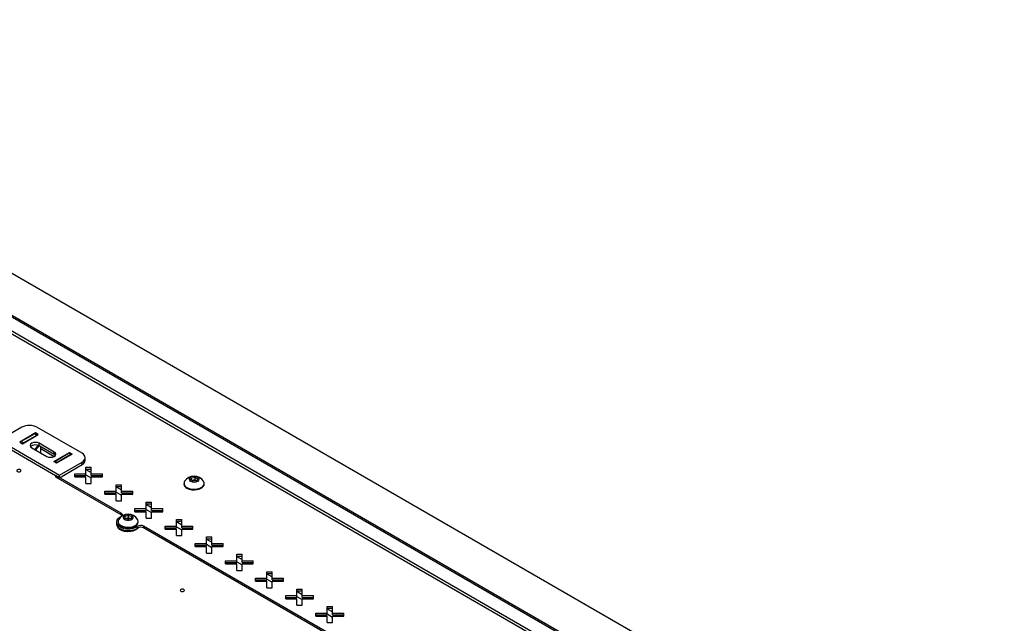
# Model space of a CAD drawing. Units: millimetres. Extents: x -1269 to 1607, y -77 to 3251.
# Drawn here: x 1131 to 1593, y 2946 to 3229 of the extents above; entities that cross this region are included whole.
import ezdxf

# ---------------------------------------------------------------- set-up
doc = ezdxf.new("R2010")
doc.units = ezdxf.units.MM

msp = doc.modelspace()

# ---------------------------------------------------------------- linework, layer by layer
at = {"color": 7, "linetype": 'Continuous', "lineweight": 25}
for p, q in [((1592.57, 2840.86), (920.82, 3228.65)), ((948.4, 3192.32), (1514.08, 2865.76)), ((949.1, 3192.73), (1514.79, 2866.17)), ((949.1, 3183.96), (1506.49, 2862.19)), ((1507.53, 2862.79), (949.6, 3184.88)), ((1131.69, 3037.52), (1121.09, 3031.4)), ((1138.06, 3034.83), (1130.7, 3030.58)), ((1139.4, 3034.05), (1138.06, 3034.83)), ((1138.06, 3034.83), (1138.06, 3034.43)), ((1159.98, 3025.28), (1138.76, 3037.52)), ((1121.09, 3031.4), (1149.37, 3015.07)), ((1121.09, 3030.18), (1149.37, 3013.85)), ((1130.7, 3030.58), (1132.05, 3029.81)), ((1137.7, 3034.46), (1131.34, 3030.79)), ((1132.4, 3030.18), (1131.34, 3030.79)), ((1132.05, 3029.81), (1139.4, 3034.05)), ((1132.4, 3030.18), (1138.76, 3033.85)), ((1137.7, 3034.46), (1138.76, 3033.85)), ((1139.01, 3033.87), (1137.95, 3034.49)), ((1136.29, 3027.93), (1143.36, 3023.85)), ((1137.67, 3027.14), (1139.3, 3028.98)), ((1139.71, 3028.81), (1138.04, 3026.92)), ((1146.9, 3025.89), (1139.83, 3029.97)), ((1139.83, 3028.75), (1139.83, 3029.97)), ((1146.9, 3024.67), (1139.83, 3028.75)), ((1140.53, 3025.49), (1140.53, 3028.34)), ((1140.53, 3027.52), (1146.89, 3023.85)), ((1146.61, 3021.4), (1153.97, 3025.64)), ((1146.9, 3024.67), (1146.9, 3025.89)), ((1153.97, 3025.64), (1155.31, 3024.87)), ((1153.97, 3025.64), (1153.97, 3025.24)), ((1147.96, 3020.62), (1146.61, 3021.4)), ((1147.39, 3024.26), (1146.9, 3024.67)), ((1147.25, 3021.6), (1153.61, 3025.28)), ((1147.25, 3021.6), (1148.31, 3020.99)), ((1155.31, 3024.87), (1147.96, 3020.62)), ((1154.67, 3024.67), (1148.31, 3020.99)), ((1149.37, 3015.07), (1159.98, 3021.2)), ((1154.67, 3024.67), (1153.61, 3025.28)), ((1154.92, 3024.69), (1153.86, 3025.3)), ((1159.98, 3019.97), (1159.98, 3021.2)), ((1161.44, 3022.01), (1161.44, 3023.24)), ((1149.37, 3013.85), (1159.98, 3019.97)), ((1161.75, 3018.73), (1164.25, 3018.73)), ((1161.75, 3015.68), (1161.75, 3018.73)), ((1161.75, 3017.91), (1164.25, 3017.91)), ((1161.75, 3017.72), (1164.25, 3016.28)), ((1164.25, 3015.68), (1164.25, 3018.73)), ((1178.23, 2997.18), (1147.6, 3014.87)), ((1147.6, 3014.05), (1147.6, 3014.87)), ((1178.23, 2996.37), (1147.6, 3014.05)), ((1149.37, 3013.85), (1149.37, 3015.07)), ((1156.48, 3015.68), (1161.75, 3015.68)), ((1156.48, 3014.24), (1156.48, 3015.68)), ((1156.48, 3014.86), (1161.75, 3014.86)), ((1156.48, 3014.24), (1161.75, 3014.24)), ((1161.75, 3014.86), (1161.75, 3015.68)), ((1161.75, 3015.27), (1164.25, 3013.83)), ((1161.75, 3011.19), (1161.75, 3014.24)), ((1164.25, 3015.68), (1169.53, 3015.68)), ((1164.25, 3014.86), (1164.25, 3015.68)), ((1164.25, 3014.86), (1169.53, 3014.86)), ((1164.25, 3011.19), (1164.25, 3014.24)), ((1164.25, 3014.24), (1169.53, 3014.24)), ((1166.7, 3014.86), (1167.79, 3014.24)), ((1169.53, 3014.24), (1169.53, 3015.68)), ((1210.83, 3012.86), (1211.28, 3013.83)), ((1212.05, 3012.15), (1210.83, 3012.86)), ((1211.28, 3013.83), (1212.95, 3014.09)), ((1211.28, 3012.6), (1211.28, 3013.83)), ((1211.34, 3012.56), (1212.11, 3012.68)), ((1213.73, 3012.41), (1212.05, 3012.15)), ((1212.11, 3012.68), (1212.95, 3012.81)), ((1212.95, 3014.09), (1214.17, 3013.38)), ((1212.95, 3012.81), (1212.95, 3014.09)), ((1212.95, 3012.81), (1213.56, 3012.46)), ((1213.65, 3012.4), (1213.56, 3012.46)), ((1213.56, 3012.46), (1213.66, 3012.4)), ((1214.17, 3013.38), (1213.73, 3012.41)), ((1161.75, 3011.19), (1164.25, 3011.19)), ((1170.62, 3007.51), (1175.9, 3007.51)), ((1170.62, 3006.07), (1170.62, 3007.51)), ((1175.9, 3010.56), (1178.4, 3010.56)), ((1175.9, 3007.51), (1175.9, 3010.56)), ((1175.9, 3009.75), (1178.4, 3009.75)), ((1175.9, 3009.56), (1178.4, 3008.11)), ((1175.9, 3006.7), (1175.9, 3007.51)), ((1175.9, 3007.11), (1178.4, 3005.66)), ((1178.4, 3007.51), (1178.4, 3010.56)), ((1178.4, 3007.51), (1183.67, 3007.51)), ((1178.4, 3006.7), (1178.4, 3007.51)), ((1183.67, 3006.07), (1183.67, 3007.51)), ((1207.75, 3011.19), (1207.75, 3010.88)), ((1217.25, 3010.88), (1217.25, 3011.19)), ((1170.62, 3006.7), (1175.9, 3006.7)), ((1170.62, 3006.07), (1175.9, 3006.07)), ((1175.9, 3003.02), (1175.9, 3006.07)), ((1175.9, 3003.02), (1178.4, 3003.02)), ((1178.4, 3006.7), (1183.67, 3006.7)), ((1178.4, 3003.02), (1178.4, 3006.07)), ((1178.4, 3006.07), (1183.67, 3006.07)), ((1180.84, 3006.7), (1181.93, 3006.07)), ((1190.04, 3002.4), (1192.54, 3002.4)), ((1190.04, 2999.35), (1190.04, 3002.4)), ((1192.54, 2999.35), (1192.54, 3002.4)), ((1184.76, 2997.91), (1184.76, 2999.35)), ((1184.76, 2999.35), (1190.04, 2999.35)), ((1184.76, 2998.53), (1190.04, 2998.53)), ((1184.76, 2997.91), (1190.04, 2997.91)), ((1190.04, 3001.58), (1192.54, 3001.58)), ((1190.04, 3001.39), (1192.54, 2999.95)), ((1190.04, 2998.53), (1190.04, 2999.35)), ((1190.04, 2998.94), (1192.54, 2997.5)), ((1190.04, 2994.86), (1190.04, 2997.91)), ((1192.54, 2999.35), (1197.82, 2999.35)), ((1192.54, 2998.53), (1192.54, 2999.35)), ((1192.54, 2998.53), (1197.82, 2998.53)), ((1192.54, 2994.86), (1192.54, 2997.91)), ((1192.54, 2997.91), (1197.82, 2997.91)), ((1194.99, 2998.53), (1196.07, 2997.91)), ((1197.82, 2997.91), (1197.82, 2999.35)), ((1176.82, 2993.33), (1176.82, 2993.02)), ((1178.23, 2996.37), (1178.23, 2997.18)), ((1180.01, 2994.83), (1180.13, 2995.82)), ((1181.44, 2994.26), (1180.01, 2994.83)), ((1180.13, 2995.82), (1181.69, 2996.26)), ((1180.13, 2994.78), (1180.13, 2995.82)), ((1180.47, 2994.64), (1180.91, 2994.77)), ((1180.91, 2994.77), (1181.69, 2994.99)), ((1183, 2994.7), (1181.44, 2994.26)), ((1181.69, 2996.26), (1183.12, 2995.7)), ((1181.69, 2994.99), (1181.69, 2996.26)), ((1181.69, 2994.99), (1182.41, 2994.7)), ((1182.41, 2994.7), (1182.66, 2994.61)), ((1183.12, 2995.7), (1183, 2994.7)), ((1186.32, 2993.02), (1186.32, 2993.33)), ((1190.04, 2994.86), (1192.54, 2994.86)), ((1204.18, 2994.23), (1206.68, 2994.23)), ((1204.18, 2991.19), (1204.18, 2994.23)), ((1204.18, 2993.42), (1206.68, 2993.42)), ((1204.18, 2993.23), (1206.68, 2991.78)), ((1206.68, 2991.19), (1206.68, 2994.23)), ((1176.07, 2993.02), (1176.07, 2992.2)), ((1176.95, 2990.28), (1176.7, 2990.72)), ((1185.82, 2990.19), (1185.82, 2991.01)), ((1319.65, 2915.54), (1188.79, 2991.09)), ((1188.79, 2991.09), (1188.79, 2990.28)), ((1319.65, 2914.73), (1188.79, 2990.28)), ((1198.9, 2989.74), (1198.9, 2991.19)), ((1198.9, 2991.19), (1204.18, 2991.19)), ((1198.9, 2990.37), (1204.18, 2990.37)), ((1198.9, 2989.74), (1204.18, 2989.74)), ((1204.18, 2990.37), (1204.18, 2991.19)), ((1204.18, 2990.78), (1206.68, 2989.33)), ((1204.18, 2986.7), (1204.18, 2989.74)), ((1206.68, 2991.19), (1211.96, 2991.19)), ((1206.68, 2990.37), (1206.68, 2991.19)), ((1206.68, 2990.37), (1211.96, 2990.37)), ((1206.68, 2986.7), (1206.68, 2989.74)), ((1206.68, 2989.74), (1211.96, 2989.74)), ((1209.13, 2990.37), (1210.21, 2989.74)), ((1211.96, 2989.74), (1211.96, 2991.19)), ((1204.18, 2986.7), (1206.68, 2986.7)), ((1218.32, 2986.07), (1220.82, 2986.07)), ((1218.32, 2983.02), (1218.32, 2986.07)), ((1218.32, 2985.25), (1220.82, 2985.25)), ((1218.32, 2985.06), (1220.82, 2983.62)), ((1220.82, 2983.02), (1220.82, 2986.07)), ((1213.04, 2981.58), (1213.04, 2983.02)), ((1213.04, 2983.02), (1218.32, 2983.02)), ((1213.04, 2982.21), (1218.32, 2982.21)), ((1213.04, 2981.58), (1218.32, 2981.58)), ((1218.32, 2982.21), (1218.32, 2983.02)), ((1218.32, 2982.61), (1220.82, 2981.17)), ((1218.32, 2978.53), (1218.32, 2981.58)), ((1220.82, 2983.02), (1226.1, 2983.02)), ((1220.82, 2982.21), (1220.82, 2983.02)), ((1220.82, 2982.21), (1226.1, 2982.21)), ((1220.82, 2978.53), (1220.82, 2981.58)), ((1220.82, 2981.58), (1226.1, 2981.58)), ((1223.27, 2982.21), (1224.36, 2981.58)), ((1226.1, 2981.58), (1226.1, 2983.02)), ((1218.32, 2978.53), (1220.82, 2978.53)), ((1227.19, 2973.42), (1227.19, 2974.86)), ((1227.19, 2974.86), (1232.46, 2974.86)), ((1232.46, 2977.91), (1234.96, 2977.91)), ((1232.46, 2974.86), (1232.46, 2977.91)), ((1232.46, 2977.09), (1234.96, 2977.09)), ((1232.46, 2976.9), (1234.96, 2975.46)), ((1232.46, 2974.04), (1232.46, 2974.86)), ((1234.96, 2974.86), (1234.96, 2977.91)), ((1234.96, 2974.86), (1240.24, 2974.86)), ((1234.96, 2974.04), (1234.96, 2974.86)), ((1240.24, 2973.42), (1240.24, 2974.86)), ((1227.19, 2974.04), (1232.46, 2974.04)), ((1227.19, 2973.42), (1232.46, 2973.42)), ((1232.46, 2974.45), (1234.96, 2973.01)), ((1232.46, 2970.37), (1232.46, 2973.42)), ((1232.46, 2970.37), (1234.96, 2970.37)), ((1234.96, 2974.04), (1240.24, 2974.04)), ((1234.96, 2970.37), (1234.96, 2973.42)), ((1234.96, 2973.42), (1240.24, 2973.42)), ((1237.41, 2974.04), (1238.5, 2973.42)), ((1241.33, 2965.25), (1241.33, 2966.69)), ((1241.33, 2966.69), (1246.61, 2966.69)), ((1241.33, 2965.88), (1246.61, 2965.88)), ((1246.61, 2969.74), (1249.11, 2969.74)), ((1246.61, 2966.69), (1246.61, 2969.74)), ((1246.61, 2968.92), (1249.11, 2968.92)), ((1246.61, 2968.73), (1249.11, 2967.29)), ((1246.61, 2965.88), (1246.61, 2966.69)), ((1246.61, 2966.29), (1249.11, 2964.84)), ((1249.11, 2966.69), (1249.11, 2969.74)), ((1249.11, 2966.69), (1254.38, 2966.69)), ((1249.11, 2965.88), (1249.11, 2966.69)), ((1249.11, 2965.88), (1254.38, 2965.88)), ((1251.56, 2965.88), (1252.64, 2965.25)), ((1254.38, 2965.25), (1254.38, 2966.69)), ((1241.33, 2965.25), (1246.61, 2965.25)), ((1246.61, 2962.2), (1246.61, 2965.25)), ((1246.61, 2962.2), (1249.11, 2962.2)), ((1249.11, 2962.2), (1249.11, 2965.25)), ((1249.11, 2965.25), (1254.38, 2965.25)), ((1260.75, 2961.58), (1263.25, 2961.58)), ((1260.75, 2958.53), (1260.75, 2961.58)), ((1263.25, 2958.53), (1263.25, 2961.58)), ((1255.47, 2957.09), (1255.47, 2958.53)), ((1255.47, 2958.53), (1260.75, 2958.53)), ((1255.47, 2957.71), (1260.75, 2957.71)), ((1255.47, 2957.09), (1260.75, 2957.09)), ((1260.75, 2960.76), (1263.25, 2960.76)), ((1260.75, 2960.57), (1263.25, 2959.13)), ((1260.75, 2957.71), (1260.75, 2958.53)), ((1260.75, 2958.12), (1263.25, 2956.68)), ((1260.75, 2954.04), (1260.75, 2957.09)), ((1263.25, 2958.53), (1268.53, 2958.53)), ((1263.25, 2957.71), (1263.25, 2958.53)), ((1263.25, 2957.71), (1268.53, 2957.71)), ((1263.25, 2954.04), (1263.25, 2957.09)), ((1263.25, 2957.09), (1268.53, 2957.09)), ((1265.7, 2957.71), (1266.78, 2957.09)), ((1268.53, 2957.09), (1268.53, 2958.53)), ((1260.75, 2954.04), (1263.25, 2954.04)), ((1274.89, 2953.41), (1277.39, 2953.41)), ((1274.89, 2950.37), (1274.89, 2953.41)), ((1274.89, 2952.6), (1277.39, 2952.6)), ((1274.89, 2952.41), (1277.39, 2950.96)), ((1277.39, 2950.37), (1277.39, 2953.41)), ((1269.61, 2948.92), (1269.61, 2950.37)), ((1269.61, 2950.37), (1274.89, 2950.37)), ((1269.61, 2949.55), (1274.89, 2949.55)), ((1269.61, 2948.92), (1274.89, 2948.92)), ((1274.89, 2949.55), (1274.89, 2950.37)), ((1274.89, 2949.96), (1277.39, 2948.51)), ((1274.89, 2945.88), (1274.89, 2948.92)), ((1277.39, 2950.37), (1282.67, 2950.37)), ((1277.39, 2949.55), (1277.39, 2950.37)), ((1277.39, 2949.55), (1282.67, 2949.55)), ((1277.39, 2945.88), (1277.39, 2948.92)), ((1277.39, 2948.92), (1282.67, 2948.92)), ((1279.84, 2949.55), (1280.93, 2948.92)), ((1282.67, 2948.92), (1282.67, 2950.37)), ((1274.89, 2945.88), (1277.39, 2945.88))]:
    msp.add_line(p, q, dxfattribs=at)
at = {"color": 7, "linetype": 'Continuous', "lineweight": 25, "flags": 128}
for points in [[(1139.83, 3029.97), (1139.02, 3030.29), (1138.06, 3030.4), (1137.1, 3030.29), (1136.29, 3029.97), (1135.75, 3029.51), (1135.56, 3028.95), (1135.75, 3028.4), (1136.29, 3027.93)], [(1143.36, 3023.85), (1144.17, 3023.54), (1145.13, 3023.43), (1146.09, 3023.54), (1146.9, 3023.85), (1147.44, 3024.32), (1147.63, 3024.87), (1147.44, 3025.42), (1146.9, 3025.89)], [(1129.57, 3016.7), (1129.89, 3016.58), (1130.28, 3016.54), (1130.66, 3016.58), (1130.98, 3016.7), (1131.2, 3016.89), (1131.28, 3017.11), (1131.2, 3017.33), (1130.98, 3017.52), (1130.66, 3017.65), (1130.28, 3017.69), (1129.89, 3017.65), (1129.57, 3017.52), (1129.35, 3017.33), (1129.28, 3017.11), (1129.35, 3016.89), (1129.57, 3016.7)], [(1209.14, 3009.25), (1210.17, 3008.8), (1211.38, 3008.52), (1212.66, 3008.44), (1213.94, 3008.57), (1215.11, 3008.89), (1216.08, 3009.38), (1216.79, 3010.01), (1217.18, 3010.72), (1217.23, 3011.47), (1216.94, 3012.16)], [(1210.82, 3012.15), (1211.59, 3011.85), (1212.5, 3011.75), (1213.41, 3011.85), (1214.18, 3012.15), (1214.7, 3012.6), (1214.88, 3013.12), (1214.7, 3013.65), (1214.18, 3014.09), (1213.41, 3014.39), (1212.5, 3014.49), (1211.59, 3014.39), (1210.82, 3014.09), (1210.31, 3013.65), (1210.13, 3013.12), (1210.31, 3012.6), (1210.82, 3012.15)], [(1209.14, 3008.94), (1210.17, 3008.48), (1211.38, 3008.21), (1212.66, 3008.13), (1213.94, 3008.26), (1215.11, 3008.58), (1216.08, 3009.07), (1216.79, 3009.7), (1217.18, 3010.41), (1217.25, 3010.88)], [(1178.08, 2995.47), (1177.12, 2994.88), (1176.44, 2994.17), (1176.1, 2993.38), (1176.12, 2992.56), (1176.5, 2991.78), (1177.21, 2991.08), (1178.21, 2990.5), (1179.42, 2990.09), (1180.78, 2989.87), (1182.19, 2989.86), (1183.56, 2990.06), (1184.8, 2990.45), (1185.82, 2991.01)], [(1177.12, 2994.3), (1176.85, 2993.65), (1176.87, 2992.9), (1177.24, 2992.19), (1177.94, 2991.56), (1178.9, 2991.06)], [(1178.23, 2997.18), (1178.5, 2997), (1178.69, 2996.78), (1178.79, 2996.55), (1178.82, 2996.31), (1178.75, 2996.07), (1178.6, 2995.85), (1178.38, 2995.65), (1178.08, 2995.47)], [(1178.9, 2991.06), (1180.06, 2990.73), (1181.33, 2990.59), (1182.62, 2990.65), (1183.83, 2990.92), (1184.87, 2991.36), (1185.67, 2991.95), (1186.16, 2992.64), (1186.31, 2993.38), (1186.11, 2994.12), (1186.01, 2994.3)], [(1180.23, 2994.13), (1181.09, 2993.92), (1182.01, 2993.92), (1182.87, 2994.12), (1183.53, 2994.49), (1183.89, 2994.99), (1183.9, 2995.52), (1183.55, 2996.02), (1182.9, 2996.4), (1182.04, 2996.6), (1181.12, 2996.61), (1180.26, 2996.41), (1179.6, 2996.03), (1179.24, 2995.54), (1179.23, 2995), (1179.58, 2994.51), (1180.23, 2994.13)], [(1182.63, 2994.6), (1182.56, 2994.64), (1182.41, 2994.7)], [(1176.07, 2992.2), (1176.12, 2991.75), (1176.5, 2990.96), (1177.21, 2990.26), (1178.21, 2989.69), (1179.42, 2989.27), (1180.78, 2989.06), (1182.19, 2989.05), (1183.56, 2989.24), (1184.8, 2989.63), (1185.82, 2990.19)], [(1185.1, 2989.34), (1184.02, 2988.87), (1182.75, 2988.58), (1181.39, 2988.5), (1180.05, 2988.63), (1178.82, 2988.97), (1177.8, 2989.49), (1177.05, 2990.14), (1176.7, 2990.72)], [(1186.28, 2990.43), (1185.79, 2989.84), (1184.92, 2989.24), (1183.79, 2988.8), (1182.5, 2988.55), (1181.14, 2988.51), (1179.81, 2988.68), (1178.61, 2989.05), (1177.63, 2989.6), (1176.95, 2990.28)], [(1178.9, 2990.75), (1180.06, 2990.42), (1181.33, 2990.28), (1182.62, 2990.34), (1183.83, 2990.61), (1184.87, 2991.05), (1185.67, 2991.64), (1186.16, 2992.33), (1186.32, 2993.02)], [(1186.28, 2990.43), (1185.92, 2989.97), (1185.1, 2989.34)], [(1207.67, 2961.38), (1207.34, 2961.51), (1206.96, 2961.55), (1206.58, 2961.51), (1206.25, 2961.38), (1206.04, 2961.19), (1205.96, 2960.97), (1206.04, 2960.75), (1206.25, 2960.56), (1206.58, 2960.44), (1206.96, 2960.4), (1207.34, 2960.44), (1207.67, 2960.56), (1207.88, 2960.75), (1207.96, 2960.97), (1207.88, 2961.19), (1207.67, 2961.38)]]:
    msp.add_lwpolyline(points, dxfattribs=at)
at = {"color": 7, "linetype": 'Continuous', "lineweight": 25}
for centre, radius, start, end in [((1135.23, 3030.7), 7.69, 62.6097, 117.3903), ((1131.75, 3030.14), 0.77, 122.681, 160.5901), ((1132.8, 3029.55), 0.746, 122.2776, 155.9312), ((1137.85, 3034.26), 0.251, 65.6929, 125.6176), ((1138.9, 3033.67), 0.228, 51.6396, 128.3563), ((1138.09, 3025.78), 3.44, 59.7176, 131.8429), ((1147.66, 3020.96), 0.77, 122.681, 160.5901), ((1148.72, 3020.35), 0.756, 122.5087, 155.7001), ((1153.76, 3025.07), 0.251, 65.6929, 125.6176), ((1154.81, 3024.48), 0.233, 52.6903, 127.3057), ((1159.2, 3023.24), 2.18, 290.7834, 69.2166), ((1158.94, 3022.26), 2.51, 294.3747, 354.3052), ((1209.84, 3011.16), 2.04, 150.6677, 250.09), ((1212.5, 3009.24), 5.32, 33.3353, 146.6647), ((1212.39, 3010.72), 1.98, 98.0612, 117.2211), ((1212.5, 3010.41), 2.3, 62.6428, 99.7711), ((1210.11, 3011.1), 2.37, 185.3828, 245.9373), ((1181.57, 2991.38), 5.32, 33.3353, 146.6647), ((1177.65, 2995.25), 1.26, 34.1585, 62.2533), ((1181.37, 2993.06), 1.77, 105.1619, 118.2377), ((1181.56, 2992.4), 2.45, 69.8218, 105.3957), ((1179.5, 2993.39), 2.71, 187.897, 257.2308), ((1187.38, 2988.42), 3.02, 62.2597, 121.0553), ((1187.38, 2987.6), 3.02, 62.2597, 121.0553)]:
    msp.add_arc(centre, radius, start, end, dxfattribs=at)

doc.saveas('drawing.dxf')
